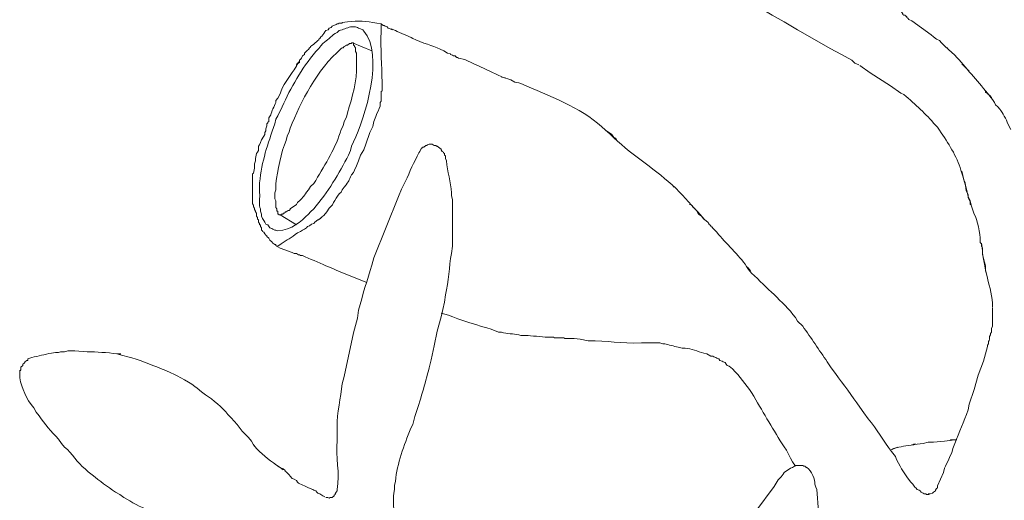
# Model space of a CAD drawing. Units: inches. Extents: x -2.1 to 10.6, y -2 to 13.
# Drawn here: x -1.8 to 3.1, y 4.1 to 6.5 of the extents above; entities that cross this region are included whole.
import ezdxf

# ---------------------------------------------------------------- set-up
doc = ezdxf.new("R2010")
doc.units = ezdxf.units.IN
doc.header["$MEASUREMENT"] = 0
doc.layers.add('Layer 1', color=7, linetype='Continuous')

msp = doc.modelspace()

# ---------------------------------------------------------------- linework, layer by layer
at = {"layer": 'Layer 1', "color": 7, "lineweight": 18, "true_color": 0xffffff}
for points in [[(1.9031, 6.5273), (1.9638, 6.4912), (2.0244, 6.4588), (2.0901, 6.4191), (2.1507, 6.3831)], [(2.6005, 6.5129), (2.6106, 6.4985), (2.6106, 6.4949), (2.6157, 6.4913), (2.6207, 6.4913), (2.6258, 6.4877), (2.6258, 6.484), (2.6308, 6.484), (2.6308, 6.4804), (2.6359, 6.4768), (2.641, 6.4696), (2.6561, 6.4624), (2.7521, 6.3939), (2.7622, 6.3831), (2.7774, 6.3723), (2.7926, 6.3651), (2.8027, 6.3542), (2.8279, 6.329)], [(-0.1638, 6.4552), (-0.1638, 6.4516), (-0.1789, 6.4516), (-0.184, 6.448), (-0.1891, 6.448), (-0.1941, 6.4444), (-0.2143, 6.4372), (-0.2194, 6.4299), (-0.2295, 6.4263), (-0.2345, 6.4191)], [(0.0838, 6.4191), (0.0737, 6.4228), (0.0636, 6.4264), (0.0586, 6.4336), (0.0485, 6.4372), (0.0434, 6.4408), (0.0383, 6.4408), (0.0282, 6.448)], [(-0.2345, 6.4191), (-0.2446, 6.4155), (-0.2497, 6.4083), (-0.2548, 6.4011), (-0.2598, 6.3939), (-0.2649, 6.3867), (-0.2699, 6.3831), (-0.275, 6.3759), (-0.28, 6.3723), (-0.28, 6.3686), (-0.2851, 6.365)], [(-0.3205, 6.3362), (-0.3154, 6.3398), (-0.3053, 6.347)], [(-0.3053, 6.347), (-0.2851, 6.3651)], [(-0.1133, 6.3543), (-0.0172, 6.3146)], [(2.1507, 6.3831), (2.2518, 6.3254), (2.3074, 6.2965), (2.3579, 6.2677)], [(-0.3963, 6.2281), (-0.3912, 6.2389), (-0.3912, 6.2461), (-0.3862, 6.2533), (-0.3811, 6.2533), (-0.376, 6.2569), (-0.376, 6.2677), (-0.371, 6.2713), (-0.3659, 6.2785), (-0.3609, 6.2893), (-0.3558, 6.293), (-0.3508, 6.2966), (-0.3508, 6.3038), (-0.3457, 6.3074), (-0.3356, 6.3182), (-0.3306, 6.3218), (-0.3255, 6.329), (-0.3205, 6.3326), (-0.3205, 6.3362)], [(0.382, 6.2929), (0.382, 6.2929)], [(0.6296, 6.1848), (0.574, 6.21), (0.5134, 6.2388), (0.4881, 6.2497), (0.4426, 6.2713), (0.4123, 6.2785), (0.4073, 6.2821), (0.4022, 6.2821), (0.4022, 6.2857), (0.3972, 6.2857), (0.3972, 6.2893), (0.3871, 6.2893), (0.382, 6.2929)], [(2.838, 6.3218), (2.833, 6.3254), (2.833, 6.329), (2.8279, 6.329)], [(-0.371, 6.2749), (-0.3811, 6.2569), (-0.3912, 6.2425)], [(2.3933, 6.2461), (2.3731, 6.2533), (2.358, 6.2677)], [(2.3984, 6.2425), (2.4489, 6.2064), (2.55, 6.1415), (2.6005, 6.1054)], [(2.9391, 6.2136), (2.9037, 6.2497)], [(0.6246, 6.1848), (0.6448, 6.1812)], [(0.7105, 6.1559), (0.6903, 6.1595), (0.6701, 6.1703), (0.6296, 6.1848)], [(3.02, 6.1127), (3.02, 6.1091), (3.025, 6.1091), (3.0301, 6.1018), (3.0402, 6.0946), (3.0503, 6.0838), (3.0554, 6.073)], [(3.0907, 6.0261), (3.0806, 6.0369), (3.0705, 6.0478), (3.0655, 6.0586), (3.0554, 6.073)], [(-0.5378, 5.9432), (-0.5428, 5.9288), (-0.5428, 5.918), (-0.5479, 5.9107), (-0.5479, 5.8999), (-0.5529, 5.8927), (-0.563, 5.8747), (-0.5681, 5.8603), (-0.5731, 5.8494), (-0.5782, 5.8422), (-0.5782, 5.8206), (-0.5832, 5.8134), (-0.5883, 5.8062)], [(-0.0122, 5.9396), (-0.0273, 5.9107), (-0.0476, 5.8531), (-0.0577, 5.8242)], [(1.1956, 5.8711), (1.1906, 5.8819), (1.1805, 5.8855), (1.1704, 5.8999), (1.14, 5.9216)], [(-0.5883, 5.8062), (-0.5933, 5.7809), (-0.5933, 5.7701), (-0.5984, 5.7557), (-0.5984, 5.7341), (-0.6034, 5.7088), (-0.6085, 5.7052), (-0.6085, 5.6908)], [(-0.0577, 5.8242), (-0.0728, 5.799), (-0.0829, 5.7701), (-0.093, 5.7449), (-0.1031, 5.7233)], [(2.9037, 5.7196), (2.9138, 5.6764), (2.924, 5.6367), (2.929, 5.6151), (2.9341, 5.5934), (2.9442, 5.5718), (2.9492, 5.5502)], [(2.9037, 5.716), (2.9037, 5.7088), (2.9088, 5.6944)], [(2.9492, 5.5538), (2.9442, 5.5538), (2.9442, 5.5682), (2.9341, 5.5862), (2.9341, 5.6043), (2.924, 5.6223), (2.9189, 5.662), (2.9139, 5.6764), (2.9088, 5.6944)], [(0.1141, 5.5935), (-0.0071, 5.2906)], [(1.5544, 5.5538), (1.5595, 5.5538), (1.5696, 5.5466), (1.5696, 5.543), (1.5797, 5.5358), (1.5848, 5.5285), (1.5898, 5.5249), (1.5999, 5.5069), (1.6151, 5.4961), (1.6302, 5.4781), (1.6454, 5.4673), (1.6505, 5.46), (1.6505, 5.4564), (1.6555, 5.4528)], [(-0.5883, 5.4997), (-0.5883, 5.4961), (-0.5832, 5.4889), (-0.5832, 5.4817), (-0.5782, 5.478), (-0.5782, 5.4672), (-0.5731, 5.46), (-0.5731, 5.4528), (-0.5681, 5.4528), (-0.5681, 5.4456), (-0.563, 5.4384), (-0.563, 5.4276), (-0.558, 5.424), (-0.558, 5.4204), (-0.5529, 5.4168), (-0.5479, 5.4095)], [(-0.4721, 5.5033), (-0.3912, 5.4528)], [(1.6353, 5.4745), (1.6252, 5.4817)], [(1.6555, 5.4528), (1.6606, 5.4492), (1.6606, 5.4456), (1.6707, 5.442)], [(-0.5479, 5.4096), (-0.5428, 5.4023), (-0.5378, 5.3987), (-0.5378, 5.3951), (-0.5276, 5.3879), (-0.5226, 5.3771), (-0.5125, 5.3699), (-0.5074, 5.3627), (-0.4973, 5.3555)], [(2.9947, 5.3663), (2.9998, 5.3591), (2.9998, 5.3483), (3.0048, 5.3411)], [(3.025, 5.2113), (3.02, 5.2293), (3.02, 5.2509), (3.0099, 5.287), (3.0048, 5.3086), (3.0048, 5.3266), (2.9998, 5.3627)], [(-0.4973, 5.3555), (-0.4923, 5.3555), (-0.4923, 5.3519), (-0.4872, 5.3483), (-0.4822, 5.3483), (-0.4822, 5.3447), (-0.4721, 5.3375), (-0.4114, 5.3158), (-0.4013, 5.3122), (-0.3912, 5.3122), (-0.3862, 5.3086), (-0.3811, 5.305), (-0.3761, 5.305), (-0.371, 5.3014), (-0.3659, 5.3014)], [(3.0048, 5.3375), (3.0048, 5.3122), (3.0099, 5.2834), (3.0149, 5.2581), (3.02, 5.2293)], [(-0.2194, 5.2401), (-0.179, 5.2221), (-0.0425, 5.168)], [(1.8576, 5.2257), (1.8425, 5.2437)], [(3.02, 5.2365), (3.02, 5.2257), (3.025, 5.2113)], [(0.2759, 4.7858), (0.291, 4.8543), (0.3062, 4.9264), (0.3264, 4.9985), (0.3416, 5.0706)], [(3.0554, 5.0418), (3.0554, 4.9805)], [(-0.088, 4.9913), (-0.1082, 4.9192), (-0.1537, 4.7029)], [(1.4079, 4.8687), (1.3624, 4.8687)], [(3.0301, 4.8507), (3.0099, 4.7786), (2.9846, 4.7101), (2.9644, 4.638), (2.9391, 4.5658)], [(-1.2806, 4.8146), (-1.2604, 4.8146)], [(-1.7557, 4.7317), (-1.7607, 4.7317), (-1.7557, 4.7353)], [(2.8684, 4.3892), (2.8178, 4.382), (2.7622, 4.3784), (2.737, 4.3784), (2.7117, 4.3712), (2.6814, 4.3675), (2.6561, 4.3639)], [(2.8431, 4.3856), (2.8481, 4.3892), (2.8734, 4.3892)], [(2.8785, 4.3892), (2.8532, 4.3892)], [(-0.5984, 4.3603), (-0.6035, 4.3639), (-0.6035, 4.3676)], [(2.5854, 4.3531), (2.55, 4.3387)], [(2.6561, 4.3639), (2.6612, 4.3639), (2.6662, 4.3675), (2.6763, 4.3675)], [(2.8583, 4.3459), (2.8532, 4.3243), (2.8431, 4.3062), (2.838, 4.2882), (2.8279, 4.2702)], [(2.0547, 4.299), (2.0648, 4.281), (2.08, 4.2594)], [(-0.4569, 4.2449), (-0.4721, 4.2522), (-0.4771, 4.2558), (-0.4822, 4.2594)], [(2.08, 4.263), (2.0649, 4.2522), (2.0547, 4.2486), (2.0244, 4.2269), (2.0194, 4.2197), (2.0143, 4.2125), (2.0093, 4.2053), (1.9941, 4.1909), (1.9739, 4.1584), (1.8829, 4.0358)], [(2.08, 4.263), (2.1154, 4.263)], [(2.8279, 4.2702), (2.8229, 4.2594), (2.8178, 4.2486), (2.8128, 4.2269), (2.7825, 4.162), (2.7825, 4.1512), (2.7774, 4.1476), (2.7723, 4.1404), (2.7723, 4.1368), (2.7622, 4.1296), (2.7572, 4.126), (2.7471, 4.1224), (2.737, 4.1224)], [(-0.2497, 4.1079), (-0.2598, 4.1115), (-0.275, 4.1224), (-0.2851, 4.126), (-0.2901, 4.1296), (-0.2952, 4.1368), (-0.3053, 4.1404), (-0.3104, 4.144)], [(-0.1891, 4.1404), (-0.1891, 4.1368), (-0.1941, 4.1296), (-0.1992, 4.1224), (-0.1992, 4.1188), (-0.2042, 4.1151), (-0.2042, 4.1115), (-0.2143, 4.1043), (-0.2244, 4.1043), (-0.2295, 4.1007), (-0.2346, 4.1043), (-0.2447, 4.1043)]]:
    msp.add_lwpolyline(points, dxfattribs=at)
for points, knots in [([(0.0282, 6.448), (0.0282, 6.448), (0.008, 6.4516), (0.008, 6.4516), (-0.0505, 6.4614), (-0.0803, 6.4642), (-0.1385, 6.4588), (-0.1385, 6.4588), (-0.1638, 6.4552), (-0.1638, 6.4552)], [0, 0, 0, 0, 1, 1, 1, 2, 2, 2, 3, 3, 3, 3]), ([(0.0282, 6.448), (0.0282, 6.448), (0.0282, 6.4083), (0.0282, 6.4083), (0.0248, 6.3247), (0.032, 6.2425), (0.0333, 6.1595), (0.0333, 6.1595), (0.0333, 6.1163), (0.0333, 6.1163), (0.0333, 6.1163), (0.0282, 6.1127), (0.0282, 6.1127), (0.0282, 6.1127), (0.0282, 6.0658), (0.0282, 6.0658), (0.0282, 6.0658), (0.0232, 6.0586), (0.0232, 6.0586), (0.0232, 6.0586), (0.0232, 6.0405), (0.0232, 6.0405), (0.0232, 6.0405), (0.0181, 6.0297), (0.0181, 6.0297), (0.0181, 6.0297), (0.0131, 6.0153), (0.0131, 6.0153), (0.0131, 6.0153), (0.008, 6.0045), (0.008, 6.0045), (0.008, 6.0045), (0.003, 5.9901), (0.003, 5.9901), (0.003, 5.9901), (-0.0071, 5.9648), (-0.0071, 5.9648), (-0.0071, 5.9648), (-0.0122, 5.9396), (-0.0122, 5.9396)], [0, 0, 0, 0, 1, 1, 1, 2, 2, 2, 3, 3, 3, 4, 4, 4, 5, 5, 5, 6, 6, 6, 7, 7, 7, 8, 8, 8, 9, 9, 9, 10, 10, 10, 11, 11, 11, 12, 12, 12, 13, 13, 13, 13]), ([(-0.0829, 6.4264), (-0.0829, 6.4264), (-0.088, 6.43), (-0.088, 6.43), (-0.088, 6.43), (-0.0981, 6.4336), (-0.0981, 6.4336), (-0.0981, 6.4336), (-0.1234, 6.4336), (-0.1234, 6.4336), (-0.1409, 6.4279), (-0.1608, 6.4187), (-0.179, 6.4155), (-0.179, 6.4155), (-0.1891, 6.4047), (-0.1891, 6.4047), (-0.1891, 6.4047), (-0.1992, 6.4011), (-0.1992, 6.4011), (-0.2205, 6.3849), (-0.2385, 6.3675), (-0.2598, 6.3506), (-0.2598, 6.3506), (-0.2699, 6.3398), (-0.2699, 6.3398), (-0.2699, 6.3398), (-0.28, 6.3254), (-0.28, 6.3254), (-0.28, 6.3254), (-0.2952, 6.311), (-0.2952, 6.311), (-0.3658, 6.2247), (-0.4196, 6.1326), (-0.462, 6.037), (-0.462, 6.037), (-0.4822, 5.9937), (-0.4822, 5.9937), (-0.4822, 5.9937), (-0.4923, 5.9757), (-0.4923, 5.9757), (-0.4923, 5.9757), (-0.4973, 5.954), (-0.4973, 5.954), (-0.5342, 5.8508), (-0.5618, 5.7686), (-0.5731, 5.662), (-0.5731, 5.662), (-0.5731, 5.6115), (-0.5731, 5.6115), (-0.5707, 5.5917), (-0.5784, 5.5488), (-0.5681, 5.5322), (-0.5681, 5.5322), (-0.5681, 5.5213), (-0.5681, 5.5213), (-0.5681, 5.5213), (-0.563, 5.5069), (-0.563, 5.5069), (-0.563, 5.5069), (-0.563, 5.4961), (-0.563, 5.4961), (-0.563, 5.4961), (-0.558, 5.4853), (-0.558, 5.4853), (-0.558, 5.4853), (-0.5529, 5.4745), (-0.5529, 5.4745), (-0.5529, 5.4745), (-0.5479, 5.4673), (-0.5479, 5.4673), (-0.5479, 5.4673), (-0.5428, 5.4565), (-0.5428, 5.4565), (-0.5428, 5.4565), (-0.5327, 5.4528), (-0.5327, 5.4528), (-0.5327, 5.4528), (-0.5226, 5.4384), (-0.5226, 5.4384), (-0.5226, 5.4384), (-0.5125, 5.4348), (-0.5125, 5.4348), (-0.5125, 5.4348), (-0.5074, 5.4312), (-0.5074, 5.4312), (-0.5074, 5.4312), (-0.4973, 5.4276), (-0.4973, 5.4276), (-0.4973, 5.4276), (-0.4923, 5.4276), (-0.4923, 5.4276), (-0.4923, 5.4276), (-0.4822, 5.424), (-0.4822, 5.424), (-0.4126, 5.4284), (-0.3698, 5.4697), (-0.3306, 5.5069), (-0.3306, 5.5069), (-0.3205, 5.5177), (-0.3205, 5.5177), (-0.3205, 5.5177), (-0.3053, 5.5322), (-0.3053, 5.5322), (-0.2362, 5.6129), (-0.1772, 5.7096), (-0.1335, 5.799), (-0.1335, 5.799), (-0.1234, 5.8206), (-0.1234, 5.8206), (-0.1234, 5.8206), (-0.1183, 5.8423), (-0.1183, 5.8423), (-0.1183, 5.8423), (-0.1082, 5.8639), (-0.1082, 5.8639), (-0.0514, 5.9829), (0.0466, 6.2985), (-0.0577, 6.4119), (-0.0577, 6.4119), (-0.0627, 6.4192), (-0.0627, 6.4192), (-0.0627, 6.4192), (-0.0728, 6.4228), (-0.0728, 6.4228), (-0.0728, 6.4228), (-0.0829, 6.4264), (-0.0829, 6.4264)], [0, 0, 0, 0, 1, 1, 1, 2, 2, 2, 3, 3, 3, 4, 4, 4, 5, 5, 5, 6, 6, 6, 7, 7, 7, 8, 8, 8, 9, 9, 9, 10, 10, 10, 11, 11, 11, 12, 12, 12, 13, 13, 13, 14, 14, 14, 15, 15, 15, 16, 16, 16, 17, 17, 17, 18, 18, 18, 19, 19, 19, 20, 20, 20, 21, 21, 21, 22, 22, 22, 23, 23, 23, 24, 24, 24, 25, 25, 25, 26, 26, 26, 27, 27, 27, 28, 28, 28, 29, 29, 29, 30, 30, 30, 31, 31, 31, 32, 32, 32, 33, 33, 33, 34, 34, 34, 35, 35, 35, 36, 36, 36, 37, 37, 37, 38, 38, 38, 39, 39, 39, 40, 40, 40, 41, 41, 41, 42, 42, 42, 42]), ([(0.2001, 6.3686), (0.2001, 6.3686), (0.1849, 6.3759), (0.1849, 6.3759), (0.165, 6.3873), (0.1219, 6.4027), (0.099, 6.4155), (0.099, 6.4155), (0.0788, 6.4227), (0.0788, 6.4227)], [0, 0, 0, 0, 1, 1, 1, 2, 2, 2, 3, 3, 3, 3]), ([(-0.4771, 5.5033), (-0.4771, 5.5033), (-0.467, 5.5033), (-0.467, 5.5033), (-0.467, 5.5033), (-0.467, 5.5069), (-0.467, 5.5069), (-0.467, 5.5069), (-0.4569, 5.5069), (-0.4569, 5.5069), (-0.4569, 5.5069), (-0.4569, 5.5105), (-0.4569, 5.5105), (-0.4569, 5.5105), (-0.4519, 5.5105), (-0.4519, 5.5105), (-0.4519, 5.5105), (-0.4468, 5.5141), (-0.4468, 5.5141), (-0.4468, 5.5141), (-0.4468, 5.5177), (-0.4468, 5.5177), (-0.4468, 5.5177), (-0.4417, 5.5177), (-0.4417, 5.5177), (-0.4417, 5.5177), (-0.4316, 5.525), (-0.4316, 5.525), (-0.4316, 5.525), (-0.4266, 5.525), (-0.4266, 5.525), (-0.4266, 5.525), (-0.4215, 5.5286), (-0.4215, 5.5286), (-0.4215, 5.5286), (-0.4215, 5.5322), (-0.4215, 5.5322), (-0.4215, 5.5322), (-0.3912, 5.5538), (-0.3912, 5.5538), (-0.3912, 5.5538), (-0.3862, 5.5646), (-0.3862, 5.5646), (-0.3443, 5.6), (-0.3617, 5.5915), (-0.3306, 5.6259), (-0.3306, 5.6259), (-0.3205, 5.6439), (-0.3205, 5.6439), (-0.3205, 5.6439), (-0.3053, 5.6584), (-0.3053, 5.6584), (-0.3053, 5.6584), (-0.2952, 5.6728), (-0.2952, 5.6728), (-0.2467, 5.7569), (-0.1961, 5.835), (-0.1688, 5.9252), (-0.1688, 5.9252), (-0.1587, 5.9432), (-0.1587, 5.9432), (-0.1587, 5.9432), (-0.1537, 5.9648), (-0.1537, 5.9648), (-0.1537, 5.9648), (-0.1436, 5.9865), (-0.1436, 5.9865), (-0.1436, 5.9865), (-0.1385, 6.0081), (-0.1385, 6.0081), (-0.1133, 6.0844), (-0.0914, 6.1674), (-0.093, 6.2461), (-0.093, 6.2461), (-0.093, 6.3038), (-0.093, 6.3038), (-0.093, 6.3038), (-0.0981, 6.311), (-0.0981, 6.311), (-0.0981, 6.311), (-0.0981, 6.329), (-0.0981, 6.329), (-0.0981, 6.329), (-0.1032, 6.3362), (-0.1032, 6.3362), (-0.1032, 6.3362), (-0.1032, 6.3398), (-0.1032, 6.3398), (-0.1032, 6.3398), (-0.1082, 6.3434), (-0.1082, 6.3434), (-0.1082, 6.3434), (-0.1082, 6.3543), (-0.1082, 6.3543), (-0.1082, 6.3543), (-0.1133, 6.3543), (-0.1133, 6.3543), (-0.1133, 6.3543), (-0.1183, 6.3543), (-0.1183, 6.3543), (-0.1183, 6.3543), (-0.1183, 6.3506), (-0.1183, 6.3506), (-0.1183, 6.3506), (-0.1284, 6.3506), (-0.1284, 6.3506), (-0.1284, 6.3506), (-0.1385, 6.3434), (-0.1385, 6.3434), (-0.1385, 6.3434), (-0.1436, 6.3434), (-0.1436, 6.3434), (-0.1436, 6.3434), (-0.1486, 6.3398), (-0.1486, 6.3398), (-0.1486, 6.3398), (-0.1537, 6.3362), (-0.1537, 6.3362), (-0.1537, 6.3362), (-0.1587, 6.329), (-0.1587, 6.329), (-0.1587, 6.329), (-0.1638, 6.329), (-0.1638, 6.329), (-0.1638, 6.329), (-0.1688, 6.3254), (-0.1688, 6.3254), (-0.2911, 6.2219), (-0.3687, 6.0615), (-0.4215, 5.9324), (-0.4215, 5.9324), (-0.4266, 5.9144), (-0.4266, 5.9144), (-0.4266, 5.9144), (-0.4367, 5.8927), (-0.4367, 5.8927), (-0.4367, 5.8927), (-0.4417, 5.8711), (-0.4417, 5.8711), (-0.4664, 5.8158), (-0.4845, 5.7179), (-0.4923, 5.6584), (-0.4923, 5.6584), (-0.4923, 5.6259), (-0.4923, 5.6259), (-0.4923, 5.6259), (-0.4973, 5.6115), (-0.4973, 5.6115), (-0.4973, 5.6115), (-0.4973, 5.5826), (-0.4973, 5.5826), (-0.4973, 5.5826), (-0.4923, 5.5718), (-0.4923, 5.5718), (-0.4923, 5.5718), (-0.4923, 5.5394), (-0.4923, 5.5394), (-0.4923, 5.5394), (-0.4872, 5.5322), (-0.4872, 5.5322), (-0.4872, 5.5322), (-0.4872, 5.5214), (-0.4872, 5.5214), (-0.4872, 5.5214), (-0.4822, 5.5214), (-0.4822, 5.5214), (-0.4822, 5.5214), (-0.4822, 5.5069), (-0.4822, 5.5069), (-0.4822, 5.5069), (-0.4771, 5.5069), (-0.4771, 5.5069), (-0.4771, 5.5069), (-0.4771, 5.5033), (-0.4771, 5.5033)], [0, 0, 0, 0, 1, 1, 1, 2, 2, 2, 3, 3, 3, 4, 4, 4, 5, 5, 5, 6, 6, 6, 7, 7, 7, 8, 8, 8, 9, 9, 9, 10, 10, 10, 11, 11, 11, 12, 12, 12, 13, 13, 13, 14, 14, 14, 15, 15, 15, 16, 16, 16, 17, 17, 17, 18, 18, 18, 19, 19, 19, 20, 20, 20, 21, 21, 21, 22, 22, 22, 23, 23, 23, 24, 24, 24, 25, 25, 25, 26, 26, 26, 27, 27, 27, 28, 28, 28, 29, 29, 29, 30, 30, 30, 31, 31, 31, 32, 32, 32, 33, 33, 33, 34, 34, 34, 35, 35, 35, 36, 36, 36, 37, 37, 37, 38, 38, 38, 39, 39, 39, 40, 40, 40, 41, 41, 41, 42, 42, 42, 43, 43, 43, 44, 44, 44, 45, 45, 45, 46, 46, 46, 47, 47, 47, 48, 48, 48, 49, 49, 49, 50, 50, 50, 51, 51, 51, 52, 52, 52, 53, 53, 53, 54, 54, 54, 55, 55, 55, 56, 56, 56, 57, 57, 57, 58, 58, 58, 58]), ([(0.382, 6.2929), (0.382, 6.2929), (0.3719, 6.2965), (0.3719, 6.2965), (0.3719, 6.2965), (0.3719, 6.3001), (0.3719, 6.3001), (0.3719, 6.3001), (0.3567, 6.3037), (0.3567, 6.3037), (0.3051, 6.3371), (0.2758, 6.337), (0.2203, 6.3614), (0.2203, 6.3614), (0.2001, 6.3686), (0.2001, 6.3686)], [0, 0, 0, 0, 1, 1, 1, 2, 2, 2, 3, 3, 3, 4, 4, 4, 5, 5, 5, 5]), ([(3.0553, 6.073), (3.0553, 6.073), (3.0301, 6.1054), (3.0301, 6.1054), (2.9767, 6.1682), (2.9245, 6.2313), (2.8684, 6.2929), (2.8684, 6.2929), (2.838, 6.3218), (2.838, 6.3218)], [0, 0, 0, 0, 1, 1, 1, 2, 2, 2, 3, 3, 3, 3]), ([(-0.3963, 6.228), (-0.3963, 6.228), (-0.4013, 6.2208), (-0.4013, 6.2208), (-0.4298, 6.1832), (-0.4577, 6.1433), (-0.4721, 6.1018), (-0.4721, 6.1018), (-0.4822, 6.0802), (-0.4822, 6.0802)], [0, 0, 0, 0, 1, 1, 1, 2, 2, 2, 3, 3, 3, 3]), ([(1.14, 5.9216), (1.14, 5.9216), (1.1198, 5.9396), (1.1198, 5.9396), (1.0149, 6.0359), (0.8604, 6.0914), (0.7206, 6.1523), (0.7206, 6.1523), (0.7105, 6.1559), (0.7105, 6.1559)], [0, 0, 0, 0, 1, 1, 1, 2, 2, 2, 3, 3, 3, 3]), ([(2.6005, 6.1054), (2.6005, 6.1054), (2.6157, 6.0982), (2.6157, 6.0982), (2.6769, 6.0481), (2.7235, 6.003), (2.7723, 5.9468), (2.7723, 5.9468), (2.7825, 5.936), (2.7825, 5.936)], [0, 0, 0, 0, 1, 1, 1, 2, 2, 2, 3, 3, 3, 3]), ([(-0.4822, 6.0802), (-0.4822, 6.0802), (-0.4923, 6.0694), (-0.4923, 6.0694), (-0.4923, 6.0694), (-0.4923, 6.0586), (-0.4923, 6.0586), (-0.502, 6.0402), (-0.5134, 6.0161), (-0.5175, 5.9973), (-0.5175, 5.9973), (-0.5276, 5.9829), (-0.5276, 5.9829), (-0.5276, 5.9829), (-0.5276, 5.9648), (-0.5276, 5.9648), (-0.5276, 5.9648), (-0.5327, 5.9612), (-0.5327, 5.9612), (-0.5327, 5.9612), (-0.5327, 5.9576), (-0.5327, 5.9576), (-0.5327, 5.9576), (-0.5378, 5.954), (-0.5378, 5.954), (-0.5378, 5.954), (-0.5378, 5.9432), (-0.5378, 5.9432)], [0, 0, 0, 0, 1, 1, 1, 2, 2, 2, 3, 3, 3, 4, 4, 4, 5, 5, 5, 6, 6, 6, 7, 7, 7, 8, 8, 8, 9, 9, 9, 9]), ([(3.1463, 5.9252), (3.1463, 5.9252), (3.1312, 5.954), (3.1312, 5.954), (3.1234, 5.9744), (3.1054, 6.0077), (3.0907, 6.0261), (3.0907, 6.0261), (3.0806, 6.0369), (3.0806, 6.0369)], [0, 0, 0, 0, 1, 1, 1, 2, 2, 2, 3, 3, 3, 3]), ([(1.4786, 5.6403), (1.4786, 5.6403), (1.4685, 5.6511), (1.4685, 5.6511), (1.3712, 5.7403), (1.2612, 5.8026), (1.1603, 5.9035), (1.1603, 5.9035), (1.14, 5.9216), (1.14, 5.9216)], [0, 0, 0, 0, 1, 1, 1, 2, 2, 2, 3, 3, 3, 3]), ([(2.7825, 5.936), (2.7825, 5.936), (2.7926, 5.9216), (2.7926, 5.9216), (2.8369, 5.8563), (2.8778, 5.7948), (2.8987, 5.7232), (2.8987, 5.7232), (2.9037, 5.7088), (2.9037, 5.7088)], [0, 0, 0, 0, 1, 1, 1, 2, 2, 2, 3, 3, 3, 3]), ([(0.286, 5.8495), (0.286, 5.8495), (0.2809, 5.8531), (0.2809, 5.8531), (0.2809, 5.8531), (0.2658, 5.8531), (0.2658, 5.8531), (0.2658, 5.8531), (0.2556, 5.8495), (0.2556, 5.8495), (0.2556, 5.8495), (0.2556, 5.8458), (0.2556, 5.8458), (0.2556, 5.8458), (0.2506, 5.8458), (0.2506, 5.8458), (0.2506, 5.8458), (0.2405, 5.8386), (0.2405, 5.8386), (0.2405, 5.8386), (0.2354, 5.8386), (0.2354, 5.8386), (0.2354, 5.8386), (0.2304, 5.835), (0.2304, 5.835), (0.2304, 5.835), (0.2304, 5.8314), (0.2304, 5.8314), (0.2304, 5.8314), (0.2253, 5.8278), (0.2253, 5.8278), (0.2253, 5.8278), (0.2203, 5.817), (0.2203, 5.817), (0.2203, 5.817), (0.2152, 5.8098), (0.2152, 5.8098), (0.1921, 5.7656), (0.1695, 5.7142), (0.1495, 5.6692), (0.1495, 5.6692), (0.1293, 5.6295), (0.1293, 5.6295), (0.1293, 5.6295), (0.1141, 5.5935), (0.1141, 5.5935)], [0, 0, 0, 0, 1, 1, 1, 2, 2, 2, 3, 3, 3, 4, 4, 4, 5, 5, 5, 6, 6, 6, 7, 7, 7, 8, 8, 8, 9, 9, 9, 10, 10, 10, 11, 11, 11, 12, 12, 12, 13, 13, 13, 14, 14, 14, 15, 15, 15, 15]), ([(0.382, 5.579), (0.382, 5.579), (0.3769, 5.5971), (0.3769, 5.5971), (0.3769, 5.5971), (0.3769, 5.6115), (0.3769, 5.6115), (0.3725, 5.6646), (0.3573, 5.7174), (0.3517, 5.7701), (0.3517, 5.7701), (0.3466, 5.7809), (0.3466, 5.7809), (0.3466, 5.7809), (0.3466, 5.7954), (0.3466, 5.7954), (0.3466, 5.7954), (0.3416, 5.799), (0.3416, 5.799), (0.3416, 5.799), (0.3416, 5.8062), (0.3416, 5.8062), (0.3416, 5.8062), (0.3365, 5.8098), (0.3365, 5.8098), (0.3365, 5.8098), (0.3365, 5.8134), (0.3365, 5.8134), (0.3365, 5.8134), (0.3314, 5.817), (0.3314, 5.817), (0.3314, 5.817), (0.3264, 5.8242), (0.3264, 5.8242), (0.3264, 5.8242), (0.3264, 5.8278), (0.3264, 5.8278), (0.3264, 5.8278), (0.3062, 5.8422), (0.3062, 5.8422), (0.3062, 5.8422), (0.3011, 5.8422), (0.3011, 5.8422), (0.3011, 5.8422), (0.3011, 5.8458), (0.3011, 5.8458), (0.3011, 5.8458), (0.291, 5.8458), (0.291, 5.8458), (0.291, 5.8458), (0.286, 5.8495), (0.286, 5.8495)], [0, 0, 0, 0, 1, 1, 1, 2, 2, 2, 3, 3, 3, 4, 4, 4, 5, 5, 5, 6, 6, 6, 7, 7, 7, 8, 8, 8, 9, 9, 9, 10, 10, 10, 11, 11, 11, 12, 12, 12, 13, 13, 13, 14, 14, 14, 15, 15, 15, 16, 16, 16, 17, 17, 17, 17]), ([(-0.1031, 5.7233), (-0.1031, 5.7233), (-0.1082, 5.7124), (-0.1082, 5.7124), (-0.1082, 5.7124), (-0.1183, 5.7016), (-0.1183, 5.7016), (-0.135, 5.6669), (-0.1261, 5.6742), (-0.1537, 5.6403), (-0.1537, 5.6403), (-0.1638, 5.6259), (-0.1638, 5.6259), (-0.1638, 5.6259), (-0.1688, 5.6151), (-0.1688, 5.6151), (-0.201, 5.5926), (-0.2016, 5.5546), (-0.2295, 5.5358), (-0.2295, 5.5358), (-0.2396, 5.5177), (-0.2396, 5.5177), (-0.2396, 5.5177), (-0.2548, 5.4997), (-0.2548, 5.4997)], [0, 0, 0, 0, 1, 1, 1, 2, 2, 2, 3, 3, 3, 4, 4, 4, 5, 5, 5, 6, 6, 6, 7, 7, 7, 8, 8, 8, 8]), ([(-0.6085, 5.6908), (-0.6085, 5.6908), (-0.6085, 5.68), (-0.6085, 5.68), (-0.6085, 5.6619), (-0.6085, 5.6439), (-0.6085, 5.6259), (-0.6085, 5.6259), (-0.6085, 5.6187), (-0.6085, 5.6187)], [0, 0, 0, 0, 1, 1, 1, 2, 2, 2, 3, 3, 3, 3]), ([(-0.6085, 5.6187), (-0.6085, 5.6187), (-0.6085, 5.6006), (-0.6085, 5.6006), (-0.6085, 5.5862), (-0.6085, 5.5718), (-0.6085, 5.5574), (-0.6085, 5.5574), (-0.6034, 5.5502), (-0.6034, 5.5502), (-0.6034, 5.5502), (-0.6034, 5.543), (-0.6034, 5.543), (-0.6034, 5.543), (-0.5984, 5.5357), (-0.5984, 5.5357), (-0.5984, 5.5357), (-0.5984, 5.5285), (-0.5984, 5.5285), (-0.5984, 5.5285), (-0.5933, 5.5213), (-0.5933, 5.5213), (-0.5933, 5.5213), (-0.5933, 5.5177), (-0.5933, 5.5177), (-0.5933, 5.5177), (-0.5883, 5.5105), (-0.5883, 5.5105), (-0.5883, 5.5105), (-0.5883, 5.4997), (-0.5883, 5.4997)], [0, 0, 0, 0, 1, 1, 1, 2, 2, 2, 3, 3, 3, 4, 4, 4, 5, 5, 5, 6, 6, 6, 7, 7, 7, 8, 8, 8, 9, 9, 9, 10, 10, 10, 10]), ([(1.6252, 5.4817), (1.6252, 5.4817), (1.61, 5.5033), (1.61, 5.5033), (1.5687, 5.544), (1.531, 5.591), (1.4887, 5.6331), (1.4887, 5.6331), (1.4786, 5.6439), (1.4786, 5.6439)], [0, 0, 0, 0, 1, 1, 1, 2, 2, 2, 3, 3, 3, 3]), ([(0.382, 5.3483), (0.382, 5.3483), (0.382, 5.3771), (0.382, 5.3771), (0.382, 5.436), (0.382, 5.4949), (0.382, 5.5538), (0.382, 5.5538), (0.382, 5.579), (0.382, 5.579)], [0, 0, 0, 0, 1, 1, 1, 2, 2, 2, 3, 3, 3, 3]), ([(2.9492, 5.5502), (2.9492, 5.5502), (2.9644, 5.5069), (2.9644, 5.5069), (2.9799, 5.4813), (2.9953, 5.4057), (2.9947, 5.3771), (2.9947, 5.3771), (2.9947, 5.3663), (2.9947, 5.3663)], [0, 0, 0, 0, 1, 1, 1, 2, 2, 2, 3, 3, 3, 3]), ([(-0.4872, 5.3483), (-0.4872, 5.3483), (-0.4771, 5.3519), (-0.4771, 5.3519), (-0.4771, 5.3519), (-0.467, 5.3591), (-0.467, 5.3591), (-0.438, 5.3791), (-0.416, 5.3893), (-0.3862, 5.4132), (-0.3862, 5.4132), (-0.371, 5.4204), (-0.371, 5.4204), (-0.371, 5.4204), (-0.3609, 5.4276), (-0.3609, 5.4276), (-0.3609, 5.4276), (-0.3508, 5.4312), (-0.3508, 5.4312), (-0.3508, 5.4312), (-0.3407, 5.4384), (-0.3407, 5.4384), (-0.3407, 5.4384), (-0.3356, 5.4456), (-0.3356, 5.4456), (-0.3356, 5.4456), (-0.3255, 5.4492), (-0.3255, 5.4492), (-0.3255, 5.4492), (-0.3154, 5.4564), (-0.3154, 5.4564), (-0.3154, 5.4564), (-0.3053, 5.4601), (-0.3053, 5.4601), (-0.3053, 5.4601), (-0.3002, 5.4673), (-0.3002, 5.4673), (-0.3002, 5.4673), (-0.2851, 5.4781), (-0.2851, 5.4781), (-0.2851, 5.4781), (-0.28, 5.4781), (-0.28, 5.4781), (-0.28, 5.4781), (-0.28, 5.4817), (-0.28, 5.4817), (-0.28, 5.4817), (-0.275, 5.4817), (-0.275, 5.4817), (-0.275, 5.4817), (-0.275, 5.4853), (-0.275, 5.4853), (-0.275, 5.4853), (-0.2699, 5.4853), (-0.2699, 5.4853), (-0.2699, 5.4853), (-0.2699, 5.4889), (-0.2699, 5.4889), (-0.2699, 5.4889), (-0.2649, 5.4889), (-0.2649, 5.4889), (-0.2649, 5.4889), (-0.2649, 5.4925), (-0.2649, 5.4925), (-0.2649, 5.4925), (-0.2598, 5.4961), (-0.2598, 5.4961), (-0.2598, 5.4961), (-0.2548, 5.4997), (-0.2548, 5.4997)], [0, 0, 0, 0, 1, 1, 1, 2, 2, 2, 3, 3, 3, 4, 4, 4, 5, 5, 5, 6, 6, 6, 7, 7, 7, 8, 8, 8, 9, 9, 9, 10, 10, 10, 11, 11, 11, 12, 12, 12, 13, 13, 13, 14, 14, 14, 15, 15, 15, 16, 16, 16, 17, 17, 17, 18, 18, 18, 19, 19, 19, 20, 20, 20, 21, 21, 21, 22, 22, 22, 23, 23, 23, 23]), ([(1.8475, 5.2329), (1.8475, 5.2329), (1.8374, 5.2473), (1.8374, 5.2473), (1.7998, 5.3046), (1.7342, 5.3606), (1.6909, 5.4168), (1.6909, 5.4168), (1.6656, 5.442), (1.6656, 5.442)], [0, 0, 0, 0, 1, 1, 1, 2, 2, 2, 3, 3, 3, 3]), ([(0.3416, 5.0706), (0.3416, 5.0706), (0.3466, 5.1067), (0.3466, 5.1067), (0.3632, 5.1748), (0.3645, 5.2435), (0.3769, 5.3122), (0.3769, 5.3122), (0.382, 5.3483), (0.382, 5.3483)], [0, 0, 0, 0, 1, 1, 1, 2, 2, 2, 3, 3, 3, 3]), ([(-0.3659, 5.3014), (-0.3659, 5.3014), (-0.3609, 5.3014), (-0.3609, 5.3014), (-0.3246, 5.2825), (-0.2818, 5.2696), (-0.2447, 5.2509), (-0.2447, 5.2509), (-0.2194, 5.2401), (-0.2194, 5.2401)], [0, 0, 0, 0, 1, 1, 1, 2, 2, 2, 3, 3, 3, 3]), ([(-0.0071, 5.2906), (-0.0071, 5.2906), (-0.0172, 5.2545), (-0.0172, 5.2545), (-0.0402, 5.1802), (-0.0634, 5.106), (-0.0829, 5.031), (-0.0829, 5.031), (-0.088, 4.9913), (-0.088, 4.9913)], [0, 0, 0, 0, 1, 1, 1, 2, 2, 2, 3, 3, 3, 3]), ([(2.0901, 4.9769), (2.0901, 4.9769), (2.08, 4.9949), (2.08, 4.9949), (2.012, 5.0787), (1.9386, 5.1389), (1.8627, 5.2149), (1.8627, 5.2149), (1.8475, 5.2329), (1.8475, 5.2329)], [0, 0, 0, 0, 1, 1, 1, 2, 2, 2, 3, 3, 3, 3]), ([(3.0553, 5.0454), (3.0553, 5.0454), (3.0553, 5.049), (3.0553, 5.049), (3.0561, 5.0946), (3.0407, 5.1452), (3.0301, 5.1896), (3.0301, 5.1896), (3.025, 5.2113), (3.025, 5.2113)], [0, 0, 0, 0, 1, 1, 1, 2, 2, 2, 3, 3, 3, 3]), ([(0.3264, 5.0165), (0.3264, 5.0165), (0.3618, 5.0057), (0.3618, 5.0057), (0.4125, 4.9861), (0.521, 4.9501), (0.574, 4.9372), (0.574, 4.9372), (0.6094, 4.9228), (0.6094, 4.9228)], [0, 0, 0, 0, 1, 1, 1, 2, 2, 2, 3, 3, 3, 3]), ([(2.2569, 4.7461), (2.2569, 4.7461), (2.2367, 4.775), (2.2367, 4.775), (2.1968, 4.8347), (2.1576, 4.8926), (2.1154, 4.9517), (2.1154, 4.9517), (2.0901, 4.9769), (2.0901, 4.9769)], [0, 0, 0, 0, 1, 1, 1, 2, 2, 2, 3, 3, 3, 3]), ([(3.0554, 4.9805), (3.0554, 4.9805), (3.0554, 4.9517), (3.0554, 4.9517), (3.0554, 4.9517), (3.0503, 4.9408), (3.0503, 4.9408), (3.0503, 4.9408), (3.0503, 4.9228), (3.0503, 4.9228), (3.0503, 4.9228), (3.0452, 4.9156), (3.0452, 4.9156), (3.0452, 4.9156), (3.0452, 4.9084), (3.0452, 4.9084), (3.0452, 4.9084), (3.0402, 4.9012), (3.0402, 4.9012), (3.0426, 4.8769), (3.033, 4.885), (3.0351, 4.8651), (3.0351, 4.8651), (3.0301, 4.8579), (3.0301, 4.8579), (3.0301, 4.8579), (3.0301, 4.8507), (3.0301, 4.8507)], [0, 0, 0, 0, 1, 1, 1, 2, 2, 2, 3, 3, 3, 4, 4, 4, 5, 5, 5, 6, 6, 6, 7, 7, 7, 8, 8, 8, 9, 9, 9, 9]), ([(0.6094, 4.9228), (0.6094, 4.9228), (0.6246, 4.9228), (0.6246, 4.9228), (0.6519, 4.9129), (0.6821, 4.9151), (0.7105, 4.9084), (0.7105, 4.9084), (0.7206, 4.9048), (0.7206, 4.9048)], [0, 0, 0, 0, 1, 1, 1, 2, 2, 2, 3, 3, 3, 3]), ([(1.0137, 4.8868), (1.0137, 4.8868), (0.9834, 4.8904), (0.9834, 4.8904), (0.9834, 4.8904), (0.9379, 4.8904), (0.9379, 4.8904), (0.9379, 4.8904), (0.9328, 4.894), (0.9328, 4.894), (0.9328, 4.894), (0.8874, 4.894), (0.8874, 4.894), (0.8874, 4.894), (0.8823, 4.8976), (0.8823, 4.8976), (0.8823, 4.8976), (0.8671, 4.8976), (0.8671, 4.8976), (0.8359, 4.8967), (0.7878, 4.9033), (0.756, 4.9048), (0.756, 4.9048), (0.7206, 4.9048), (0.7206, 4.9048)], [0, 0, 0, 0, 1, 1, 1, 2, 2, 2, 3, 3, 3, 4, 4, 4, 5, 5, 5, 6, 6, 6, 7, 7, 7, 8, 8, 8, 8]), ([(1.3624, 4.8687), (1.3624, 4.8687), (1.3169, 4.8687), (1.3169, 4.8687), (1.2131, 4.8639), (1.1496, 4.8805), (1.0541, 4.8795), (1.0541, 4.8795), (1.0137, 4.8868), (1.0137, 4.8868)], [0, 0, 0, 0, 1, 1, 1, 2, 2, 2, 3, 3, 3, 3]), ([(-1.4878, 4.8291), (-1.4878, 4.8291), (-1.4929, 4.8291), (-1.4929, 4.8291), (-1.4929, 4.8291), (-1.5232, 4.8291), (-1.5232, 4.8291), (-1.5232, 4.8291), (-1.5384, 4.8255), (-1.5384, 4.8255), (-1.5384, 4.8255), (-1.5586, 4.8255), (-1.5586, 4.8255), (-1.5586, 4.8255), (-1.5687, 4.8218), (-1.5687, 4.8218), (-1.5687, 4.8218), (-1.5839, 4.8218), (-1.5839, 4.8218), (-1.5839, 4.8218), (-1.6041, 4.8182), (-1.6041, 4.8182), (-1.6368, 4.8116), (-1.6692, 4.8047), (-1.7001, 4.7966), (-1.7001, 4.7966), (-1.7203, 4.7894), (-1.7203, 4.7894), (-1.7203, 4.7894), (-1.7203, 4.7822), (-1.7203, 4.7822), (-1.7203, 4.7822), (-1.7254, 4.7822), (-1.7254, 4.7822), (-1.7254, 4.7822), (-1.7304, 4.7786), (-1.7304, 4.7786), (-1.7304, 4.7786), (-1.7355, 4.775), (-1.7355, 4.775), (-1.7355, 4.775), (-1.7355, 4.7714), (-1.7355, 4.7714), (-1.7355, 4.7714), (-1.7405, 4.7678), (-1.7405, 4.7678), (-1.7405, 4.7678), (-1.7456, 4.7642), (-1.7456, 4.7642), (-1.7456, 4.7642), (-1.7456, 4.7569), (-1.7456, 4.7569), (-1.7456, 4.7569), (-1.7557, 4.7497), (-1.7557, 4.7497), (-1.7557, 4.7497), (-1.7557, 4.7353), (-1.7557, 4.7353), (-1.7557, 4.7353), (-1.7607, 4.7317), (-1.7607, 4.7317), (-1.7607, 4.7317), (-1.7607, 4.7101), (-1.7607, 4.7101)], [0, 0, 0, 0, 1, 1, 1, 2, 2, 2, 3, 3, 3, 4, 4, 4, 5, 5, 5, 6, 6, 6, 7, 7, 7, 8, 8, 8, 9, 9, 9, 10, 10, 10, 11, 11, 11, 12, 12, 12, 13, 13, 13, 14, 14, 14, 15, 15, 15, 16, 16, 16, 17, 17, 17, 18, 18, 18, 19, 19, 19, 20, 20, 20, 21, 21, 21, 21]), ([(-1.2503, 4.8074), (-1.2503, 4.8074), (-1.2806, 4.8146), (-1.2806, 4.8146), (-1.3287, 4.8223), (-1.3784, 4.8238), (-1.4272, 4.8255), (-1.4272, 4.8255), (-1.4878, 4.8291), (-1.4878, 4.8291)], [0, 0, 0, 0, 1, 1, 1, 2, 2, 2, 3, 3, 3, 3]), ([(1.4079, 4.8687), (1.4079, 4.8687), (1.423, 4.8651), (1.423, 4.8651), (1.423, 4.8651), (1.4331, 4.8651), (1.4331, 4.8651), (1.4511, 4.8589), (1.4787, 4.853), (1.4988, 4.8471), (1.4988, 4.8471), (1.5191, 4.8435), (1.5191, 4.8435), (1.5191, 4.8435), (1.5342, 4.8435), (1.5342, 4.8435), (1.563, 4.8401), (1.5976, 4.827), (1.6252, 4.8182), (1.6252, 4.8182), (1.6403, 4.8146), (1.6403, 4.8146), (1.6403, 4.8146), (1.6606, 4.8038), (1.6606, 4.8038)], [0, 0, 0, 0, 1, 1, 1, 2, 2, 2, 3, 3, 3, 4, 4, 4, 5, 5, 5, 6, 6, 6, 7, 7, 7, 8, 8, 8, 8]), ([(-1.0381, 4.7317), (-1.0381, 4.7317), (-1.0633, 4.7425), (-1.0633, 4.7425), (-1.1108, 4.7624), (-1.1736, 4.7863), (-1.2251, 4.8002), (-1.2251, 4.8002), (-1.2503, 4.8074), (-1.2503, 4.8074)], [0, 0, 0, 0, 1, 1, 1, 2, 2, 2, 3, 3, 3, 3]), ([(0.1849, 4.4649), (0.1849, 4.4649), (0.195, 4.5046), (0.195, 4.5046), (0.222, 4.5855), (0.2469, 4.6639), (0.2658, 4.7461), (0.2658, 4.7461), (0.2759, 4.7858), (0.2759, 4.7858)], [0, 0, 0, 0, 1, 1, 1, 2, 2, 2, 3, 3, 3, 3]), ([(1.6606, 4.8038), (1.6606, 4.8038), (1.6707, 4.8038), (1.6707, 4.8038), (1.6707, 4.8038), (1.6757, 4.8002), (1.6757, 4.8002), (1.6757, 4.8002), (1.6858, 4.7966), (1.6858, 4.7966), (1.6858, 4.7966), (1.6909, 4.793), (1.6909, 4.793), (1.6909, 4.793), (1.701, 4.7894), (1.701, 4.7894), (1.701, 4.7894), (1.706, 4.7822), (1.706, 4.7822), (1.706, 4.7822), (1.7161, 4.7786), (1.7161, 4.7786), (1.7161, 4.7786), (1.7212, 4.775), (1.7212, 4.775), (1.7212, 4.775), (1.7313, 4.7714), (1.7313, 4.7714), (1.7313, 4.7714), (1.7364, 4.7642), (1.7364, 4.7642), (1.7364, 4.7642), (1.7414, 4.7569), (1.7414, 4.7569), (1.7414, 4.7569), (1.7515, 4.7533), (1.7515, 4.7533), (1.7965, 4.719), (1.8198, 4.6774), (1.8526, 4.638), (1.8526, 4.638), (1.8627, 4.6235), (1.8627, 4.6235), (1.8627, 4.6235), (1.8728, 4.6055), (1.8728, 4.6055)], [0, 0, 0, 0, 1, 1, 1, 2, 2, 2, 3, 3, 3, 4, 4, 4, 5, 5, 5, 6, 6, 6, 7, 7, 7, 8, 8, 8, 9, 9, 9, 10, 10, 10, 11, 11, 11, 12, 12, 12, 13, 13, 13, 14, 14, 14, 15, 15, 15, 15]), ([(-0.8612, 4.6271), (-0.8612, 4.6271), (-0.8814, 4.6452), (-0.8814, 4.6452), (-0.9084, 4.6663), (-0.9779, 4.7069), (-1.0128, 4.7209), (-1.0128, 4.7209), (-1.0381, 4.7317), (-1.0381, 4.7317)], [0, 0, 0, 0, 1, 1, 1, 2, 2, 2, 3, 3, 3, 3]), ([(2.4186, 4.5226), (2.4186, 4.5226), (2.3984, 4.5514), (2.3984, 4.5514), (2.3565, 4.6062), (2.32, 4.663), (2.2771, 4.7173), (2.2771, 4.7173), (2.2569, 4.7461), (2.2569, 4.7461)], [0, 0, 0, 0, 1, 1, 1, 2, 2, 2, 3, 3, 3, 3]), ([(-1.7607, 4.7101), (-1.7607, 4.7101), (-1.7607, 4.6956), (-1.7607, 4.6956), (-1.7489, 4.6445), (-1.7302, 4.5922), (-1.69, 4.5478), (-1.69, 4.5478), (-1.6799, 4.5262), (-1.6799, 4.5262)], [0, 0, 0, 0, 1, 1, 1, 2, 2, 2, 3, 3, 3, 3]), ([(-0.1537, 4.7029), (-0.1537, 4.7029), (-0.1638, 4.6668), (-0.1638, 4.6668), (-0.1711, 4.5991), (-0.1907, 4.5207), (-0.1891, 4.4541), (-0.1891, 4.4541), (-0.1891, 4.418), (-0.1891, 4.418)], [0, 0, 0, 0, 1, 1, 1, 2, 2, 2, 3, 3, 3, 3]), ([(-0.6035, 4.3639), (-0.6035, 4.3639), (-0.6136, 4.382), (-0.6136, 4.382), (-0.6136, 4.382), (-0.6287, 4.4), (-0.6287, 4.4), (-0.6287, 4.4), (-0.6591, 4.4324), (-0.6591, 4.4324), (-0.6591, 4.4324), (-0.6843, 4.4649), (-0.6843, 4.4649), (-0.6843, 4.4649), (-0.7146, 4.4973), (-0.7146, 4.4973), (-0.7146, 4.4973), (-0.7298, 4.5154), (-0.7298, 4.5154), (-0.7564, 4.5475), (-0.8023, 4.5874), (-0.841, 4.6127), (-0.841, 4.6127), (-0.8612, 4.6271), (-0.8612, 4.6271)], [0, 0, 0, 0, 1, 1, 1, 2, 2, 2, 3, 3, 3, 4, 4, 4, 5, 5, 5, 6, 6, 6, 7, 7, 7, 8, 8, 8, 8]), ([(1.8728, 4.6055), (1.8728, 4.6055), (1.8829, 4.5875), (1.8829, 4.5875), (1.9335, 4.5046), (1.9793, 4.4202), (2.0345, 4.3387), (2.0345, 4.3387), (2.0547, 4.299), (2.0547, 4.299)], [0, 0, 0, 0, 1, 1, 1, 2, 2, 2, 3, 3, 3, 3]), ([(2.9391, 4.5659), (2.9391, 4.5659), (2.9341, 4.537), (2.9341, 4.537), (2.9144, 4.4782), (2.89, 4.428), (2.8684, 4.3711), (2.8684, 4.3711), (2.8583, 4.3459), (2.8583, 4.3459)], [0, 0, 0, 0, 1, 1, 1, 2, 2, 2, 3, 3, 3, 3]), ([(-1.6799, 4.5262), (-1.6799, 4.5262), (-1.6647, 4.5082), (-1.6647, 4.5082), (-1.6377, 4.467), (-1.6046, 4.4303), (-1.5687, 4.3928), (-1.5687, 4.3928), (-1.5535, 4.3711), (-1.5535, 4.3711)], [0, 0, 0, 0, 1, 1, 1, 2, 2, 2, 3, 3, 3, 3]), ([(2.5753, 4.3062), (2.5753, 4.3062), (2.555, 4.3315), (2.555, 4.3315), (2.5128, 4.3866), (2.4849, 4.4395), (2.4388, 4.4937), (2.4388, 4.4937), (2.4186, 4.5226), (2.4186, 4.5226)], [0, 0, 0, 0, 1, 1, 1, 2, 2, 2, 3, 3, 3, 3]), ([(0.0939, 4.1656), (0.0939, 4.1656), (0.099, 4.1837), (0.099, 4.1837), (0.1074, 4.2735), (0.1419, 4.3598), (0.1748, 4.4469), (0.1748, 4.4469), (0.1849, 4.4649), (0.1849, 4.4649)], [0, 0, 0, 0, 1, 1, 1, 2, 2, 2, 3, 3, 3, 3]), ([(-0.1891, 4.418), (-0.1891, 4.418), (-0.1891, 4.3856), (-0.1891, 4.3856), (-0.1977, 4.3049), (-0.1741, 4.2235), (-0.1891, 4.144), (-0.1891, 4.144), (-0.1891, 4.1404), (-0.1891, 4.1404)], [0, 0, 0, 0, 1, 1, 1, 2, 2, 2, 3, 3, 3, 3]), ([(-1.5535, 4.3711), (-1.5535, 4.3711), (-1.5384, 4.3531), (-1.5384, 4.3531), (-1.5003, 4.3235), (-1.4754, 4.2745), (-1.4373, 4.2449), (-1.4373, 4.2449), (-1.4221, 4.2305), (-1.4221, 4.2305)], [0, 0, 0, 0, 1, 1, 1, 2, 2, 2, 3, 3, 3, 3]), ([(-0.6035, 4.3639), (-0.6035, 4.3639), (-0.5883, 4.3459), (-0.5883, 4.3459), (-0.5496, 4.3077), (-0.5195, 4.2845), (-0.4721, 4.2522), (-0.4721, 4.2522), (-0.4569, 4.2413), (-0.4569, 4.2413)], [0, 0, 0, 0, 1, 1, 1, 2, 2, 2, 3, 3, 3, 3]), ([(2.55, 4.3387), (2.55, 4.3387), (2.5651, 4.3459), (2.5651, 4.3459), (2.6033, 4.3553), (2.6257, 4.3613), (2.6662, 4.3639), (2.6662, 4.3639), (2.6763, 4.3675), (2.6763, 4.3675)], [0, 0, 0, 0, 1, 1, 1, 2, 2, 2, 3, 3, 3, 3]), ([(2.5753, 4.3062), (2.5753, 4.3062), (2.5803, 4.2918), (2.5803, 4.2918), (2.5803, 4.2918), (2.5904, 4.2738), (2.5904, 4.2738), (2.6138, 4.2302), (2.618, 4.2204), (2.6511, 4.18), (2.6511, 4.18), (2.6612, 4.1692), (2.6612, 4.1692), (2.6612, 4.1692), (2.6713, 4.1548), (2.6713, 4.1548), (2.6713, 4.1548), (2.6763, 4.1512), (2.6763, 4.1512), (2.6763, 4.1512), (2.6814, 4.144), (2.6814, 4.144), (2.6814, 4.144), (2.6915, 4.1404), (2.6915, 4.1404), (2.6915, 4.1404), (2.6965, 4.1368), (2.6965, 4.1368), (2.6965, 4.1368), (2.7016, 4.1296), (2.7016, 4.1296), (2.7016, 4.1296), (2.7117, 4.126), (2.7117, 4.126), (2.7117, 4.126), (2.7168, 4.1224), (2.7168, 4.1224), (2.7168, 4.1224), (2.7269, 4.1224), (2.7269, 4.1224), (2.7269, 4.1224), (2.7269, 4.1188), (2.7269, 4.1188), (2.7269, 4.1188), (2.742, 4.1188), (2.742, 4.1188)], [0, 0, 0, 0, 1, 1, 1, 2, 2, 2, 3, 3, 3, 4, 4, 4, 5, 5, 5, 6, 6, 6, 7, 7, 7, 8, 8, 8, 9, 9, 9, 10, 10, 10, 11, 11, 11, 12, 12, 12, 13, 13, 13, 14, 14, 14, 15, 15, 15, 15]), ([(-0.3104, 4.144), (-0.3104, 4.144), (-0.3306, 4.1512), (-0.3306, 4.1512), (-0.3468, 4.1628), (-0.3709, 4.1667), (-0.3862, 4.18), (-0.3862, 4.18), (-0.3912, 4.1873), (-0.3912, 4.1873), (-0.3912, 4.1873), (-0.4013, 4.1945), (-0.4013, 4.1945), (-0.4013, 4.1945), (-0.4114, 4.1981), (-0.4114, 4.1981), (-0.4114, 4.1981), (-0.4215, 4.2089), (-0.4215, 4.2089), (-0.4215, 4.2089), (-0.4266, 4.2161), (-0.4266, 4.2161), (-0.4266, 4.2161), (-0.4418, 4.2305), (-0.4418, 4.2305), (-0.4418, 4.2305), (-0.4468, 4.2341), (-0.4468, 4.2341), (-0.4468, 4.2341), (-0.4468, 4.2377), (-0.4468, 4.2377), (-0.4468, 4.2377), (-0.4569, 4.2449), (-0.4569, 4.2449)], [0, 0, 0, 0, 1, 1, 1, 2, 2, 2, 3, 3, 3, 4, 4, 4, 5, 5, 5, 6, 6, 6, 7, 7, 7, 8, 8, 8, 9, 9, 9, 10, 10, 10, 11, 11, 11, 11]), ([(2.1811, 4.1548), (2.1811, 4.1548), (2.176, 4.1692), (2.176, 4.1692), (2.1781, 4.1907), (2.1601, 4.2373), (2.1356, 4.2522), (2.1356, 4.2522), (2.1306, 4.2522), (2.1306, 4.2522), (2.1306, 4.2522), (2.1306, 4.2558), (2.1306, 4.2558), (2.1306, 4.2558), (2.1255, 4.2594), (2.1255, 4.2594), (2.1255, 4.2594), (2.1204, 4.2594), (2.1204, 4.2594), (2.1204, 4.2594), (2.1154, 4.263), (2.1154, 4.263)], [0, 0, 0, 0, 1, 1, 1, 2, 2, 2, 3, 3, 3, 4, 4, 4, 5, 5, 5, 6, 6, 6, 7, 7, 7, 7]), ([(-1.4221, 4.2305), (-1.4221, 4.2305), (-1.4019, 4.2161), (-1.4019, 4.2161), (-1.3624, 4.1846), (-1.3286, 4.1591), (-1.2857, 4.1296), (-1.2857, 4.1296), (-1.2655, 4.1188), (-1.2655, 4.1188)], [0, 0, 0, 0, 1, 1, 1, 2, 2, 2, 3, 3, 3, 3]), ([(0.0939, 4.007), (0.0939, 4.007), (0.0939, 4.0286), (0.0939, 4.0286), (0.0874, 4.0867), (0.0874, 4.0859), (0.0939, 4.144), (0.0939, 4.144), (0.0939, 4.1656), (0.0939, 4.1656)], [0, 0, 0, 0, 1, 1, 1, 2, 2, 2, 3, 3, 3, 3]), ([(2.1962, 3.9421), (2.1962, 3.9421), (2.1962, 3.9673), (2.1962, 3.9673), (2.1981, 4.0245), (2.1881, 4.0869), (2.1861, 4.144), (2.1861, 4.144), (2.1811, 4.1548), (2.1811, 4.1548)], [0, 0, 0, 0, 1, 1, 1, 2, 2, 2, 3, 3, 3, 3]), ([(-1.2655, 4.1188), (-1.2655, 4.1188), (-1.2453, 4.1043), (-1.2453, 4.1043), (-1.2054, 4.0809), (-1.1648, 4.0569), (-1.1189, 4.0394), (-1.1189, 4.0394), (-1.0937, 4.0286), (-1.0937, 4.0286)], [0, 0, 0, 0, 1, 1, 1, 2, 2, 2, 3, 3, 3, 3])]:
    msp.add_open_spline(points, degree=3, knots=knots, dxfattribs=at)

doc.saveas('drawing.dxf')
